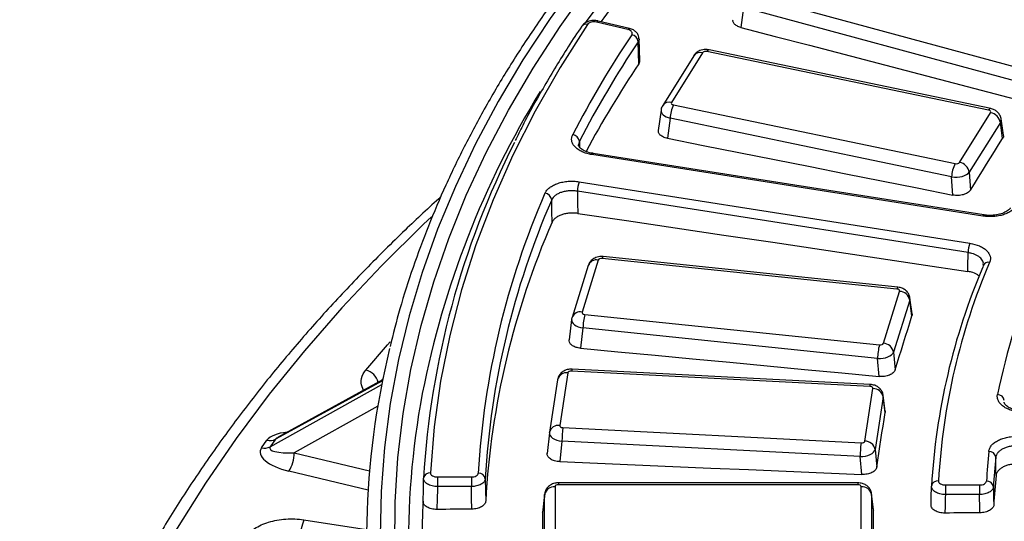
# Model space of a CAD drawing. Units: millimetres. Extents: x 20 to 415, y 1 to 291.
# Drawn here: x 218 to 232, y 164 to 171 of the extents above; entities that cross this region are included whole.
import ezdxf

# ---------------------------------------------------------------- set-up
doc = ezdxf.new("R2010")
doc.units = ezdxf.units.MM

msp = doc.modelspace()

# ---------------------------------------------------------------- linework, layer by layer
at = {"color": 7, "linetype": 'Continuous', "lineweight": 25}
for p, q in [((228.454456, 171.789141), (232.365261, 170.729024)), ((228.390943, 171.599251), (228.351252, 171.3125)), ((232.301748, 170.539134), (228.390943, 171.599251)), ((226.744813, 171.296273), (226.29242, 171.40445)), ((226.721557, 171.280669), (226.269163, 171.388846)), ((226.892055, 170.831534), (226.883271, 171.14938)), ((231.926397, 170.117381), (227.862526, 170.964171)), ((231.956995, 170.141745), (227.893124, 170.988536)), ((227.671578, 170.903928), (227.22326, 170.186901)), ((227.798764, 170.946887), (227.350445, 170.22986)), ((227.198911, 170.119435), (227.160166, 169.826443)), ((227.380386, 170.193051), (231.444257, 169.34626)), ((227.329653, 170.000105), (227.291457, 169.711269)), ((231.393524, 169.153314), (227.329653, 170.000105)), ((231.508019, 169.363545), (231.956337, 170.080572)), ((232.141016, 169.757138), (232.107644, 169.9914)), ((232.096891, 169.939478), (231.648572, 169.222451)), ((232.129802, 169.708452), (232.096891, 169.939478)), ((231.843226, 168.588545), (226.202595, 169.476306)), ((231.858773, 168.605675), (226.218142, 169.493436)), ((226.218142, 169.493436), (226.218786, 169.493287)), ((231.409081, 168.892646), (231.393524, 169.153314)), ((231.648572, 169.222451), (231.664026, 168.963505)), ((226.017563, 169.084506), (231.658194, 168.196746)), ((231.631895, 168.060829), (225.991264, 168.94859)), ((230.618165, 167.562517), (226.365898, 168.004017)), ((226.149356, 167.876226), (225.915611, 167.125958)), ((226.292567, 167.95409), (226.058822, 167.203822)), ((230.602675, 167.5358), (226.350407, 167.9773)), ((231.851607, 167.890805), (231.848877, 167.876289)), ((230.409136, 166.752142), (230.642881, 167.50241)), ((230.78995, 167.375334), (230.556206, 166.625066)), ((230.819805, 167.147367), (230.78995, 167.375334)), ((230.822399, 167.176557), (230.79226, 167.406698)), ((226.099028, 167.170432), (230.351296, 166.728932)), ((225.90919, 167.095846), (225.874199, 166.800574)), ((225.911753, 167.107286), (225.915611, 167.125958)), ((226.072577, 166.973724), (226.037929, 166.681339)), ((230.324845, 166.532224), (226.072577, 166.973724)), ((230.556206, 166.625066), (230.576958, 166.367885)), ((230.345736, 166.273332), (230.324845, 166.532224)), ((225.854657, 166.325966), (225.737321, 165.566676)), ((230.2121, 166.130425), (225.908696, 166.352052)), ((230.219815, 166.157745), (225.916411, 166.379372)), ((223.181098, 166.22262), (221.674193, 165.396946)), ((225.706417, 166.226393), (225.58908, 165.467103)), ((230.13995, 165.339939), (230.257287, 166.099229)), ((230.434302, 165.771798), (230.406234, 165.999703)), ((230.406125, 165.979758), (230.288788, 165.220468)), ((230.434017, 165.753275), (230.406125, 165.979758)), ((230.433334, 165.771709), (230.434017, 165.753275)), ((225.588123, 165.459869), (225.555521, 165.163658)), ((225.588482, 165.462535), (225.58908, 165.467103)), ((225.782507, 165.53548), (230.085911, 165.313853)), ((221.434125, 165.245573), (221.511945, 165.35403)), ((221.635303, 165.366256), (221.557483, 165.257799)), ((225.769229, 165.337751), (225.736858, 165.043644)), ((230.072634, 165.116125), (225.769229, 165.337751)), ((230.288788, 165.220468), (230.312111, 164.964419)), ((230.096112, 164.858373), (230.072634, 165.116125)), ((223.97212, 164.822267), (224.461866, 164.822267)), ((223.97212, 164.822267), (223.97212, 164.684318)), ((224.461866, 164.822267), (224.461866, 164.684318)), ((230.03939, 164.738093), (225.718895, 164.738093)), ((230.03939, 164.710574), (225.718895, 164.710574)), ((224.461866, 164.684318), (223.97212, 164.684318)), ((225.519656, 164.570013), (225.489629, 164.307098)), ((225.520163, 164.578263), (225.490081, 164.314869)), ((225.519656, 163.807708), (225.519656, 164.570013)), ((225.669086, 164.681819), (225.669086, 163.919514)), ((230.0892, 163.919514), (230.0892, 164.681819)), ((230.263897, 164.352588), (230.238122, 164.578263)), ((230.238629, 164.570013), (230.238629, 163.807708)), ((230.264338, 164.344907), (230.238629, 164.570013)), ((231.303429, 164.706792), (231.796678, 164.706792)), ((231.303429, 164.706792), (231.303429, 164.568843)), ((231.796678, 164.568843), (231.303429, 164.568843)), ((231.796678, 164.706792), (231.796678, 164.568843)), ((225.489629, 164.307098), (225.491816, 164.314554)), ((230.26289, 164.352444), (230.264338, 164.344907))]:
    msp.add_line(p, q, dxfattribs=at)
at = {"color": 8, "linetype": 'Continuous', "lineweight": 25}
for p, q in [((226.020283, 169.668189), (226.009473, 169.617018)), ((226.020283, 169.668189), (226.022522, 169.585325)), ((221.557483, 165.257799), (223.168209, 166.15791)), ((223.178972, 166.212075), (221.635303, 165.366256)), ((223.184406, 166.238937), (223.161506, 166.211885)), ((223.111057, 165.844916), (221.905893, 165.171442)), ((221.905893, 165.171442), (222.991388, 164.911878)), ((222.970183, 164.631539), (221.829368, 164.904331)), ((225.718895, 164.738093), (225.718895, 164.710574)), ((230.03939, 164.738093), (230.03939, 164.710574)), ((222.044355, 164.204103), (222.94777, 164.064359))]:
    msp.add_line(p, q, dxfattribs=at)
at = {"color": 7, "linetype": 'Continuous', "lineweight": 25, "flags": 128}
for points in [[(229.866096, 175.884811), (229.226917, 175.365533), (228.616745, 174.834754), (228.0362, 174.293013), (227.485872, 173.740861), (226.96632, 173.178861), (226.478074, 172.607583), (226.021629, 172.027608), (225.59745, 171.439526), (225.205969, 170.843936), (224.847582, 170.241442), (224.522655, 169.632658), (224.231519, 169.018202), (223.974469, 168.3987), (223.751766, 167.774781), (223.563637, 167.147081), (223.410274, 166.516236), (223.291832, 165.88289), (223.208432, 165.247685), (223.160159, 164.611268), (223.147062, 163.974286)], [(223.356138, 163.819078), (223.36079, 164.458994), (223.401159, 165.098491), (223.477202, 165.736905), (223.58884, 166.373573), (223.735958, 167.007834), (223.918401, 167.639028), (224.135982, 168.266502), (224.388475, 168.889602), (224.675615, 169.507681), (224.997107, 170.120098), (225.352615, 170.726217), (225.741771, 171.325408), (226.16417, 171.917049), (226.619373, 172.500525), (227.106909, 173.075231), (227.626269, 173.640569), (228.176917, 174.195953), (228.758278, 174.740805), (229.369749, 175.274559), (230.010696, 175.796663)], [(226.137643, 171.356334), (225.741312, 170.733333), (225.38181, 170.10293), (225.05955, 169.465852), (224.774904, 168.82283), (224.528199, 168.174606), (224.319719, 167.521924), (224.149704, 166.865535), (224.018349, 166.206196), (223.925805, 165.544664), (223.87218, 164.881701)], [(228.351252, 171.3125), (228.846627, 171.183465), (229.342, 171.054341), (229.837369, 170.925128), (230.332736, 170.795825), (230.8281, 170.666432), (231.323461, 170.53695), (231.818819, 170.407378), (232.314174, 170.277717)], [(226.878594, 170.788192), (226.874351, 170.941897), (226.869835, 171.105523)], [(227.291457, 169.711269), (227.806167, 169.609255), (228.320875, 169.507152), (228.835581, 169.404958), (229.350285, 169.302675), (229.864987, 169.200302), (230.379687, 169.09784), (230.894385, 168.995288), (231.409081, 168.892646)], [(231.664026, 168.963505), (231.722245, 169.056653), (231.780465, 169.149793), (231.838686, 169.242924), (231.896907, 169.336046), (231.955129, 169.429161), (232.013353, 169.522266), (232.071577, 169.615363), (232.129802, 169.708452)], [(225.991264, 168.94859), (225.991849, 168.910177), (225.993814, 168.781348), (225.996166, 168.627133)], [(225.626173, 168.498854), (225.623784, 168.655974), (225.621242, 168.823234)], [(225.996166, 168.627133), (226.69977, 168.523161), (227.403375, 168.419037), (228.106982, 168.31476), (228.810589, 168.210332), (229.514198, 168.10575), (230.217807, 168.001017), (230.921418, 167.896131), (231.625029, 167.791093)], [(231.625029, 167.791093), (231.627665, 167.894655), (231.630915, 168.022347), (231.631895, 168.060829)], [(231.849311, 167.876266), (231.84663, 167.86832), (231.844477, 167.852896)], [(230.576958, 166.367885), (230.607311, 166.465349), (230.637664, 166.562805), (230.668019, 166.660253), (230.698374, 166.757693), (230.728731, 166.855124), (230.759088, 166.952546), (230.789446, 167.049961), (230.819805, 167.147367)], [(226.037929, 166.681339), (226.576406, 166.630652), (227.114884, 166.579876), (227.65336, 166.52901), (228.191837, 166.478054), (228.730312, 166.427008), (229.268787, 166.375873), (229.807262, 166.324647), (230.345736, 166.273332)], [(230.312111, 164.964419), (230.327346, 165.063055), (230.342582, 165.161683), (230.357819, 165.260302), (230.373057, 165.358913), (230.388296, 165.457516), (230.403535, 165.556111), (230.418776, 165.654697), (230.434017, 165.753275)], [(225.736858, 165.043644), (226.281764, 165.020799), (226.82667, 164.997865), (227.371576, 164.974841), (227.916483, 164.951727), (228.46139, 164.928523), (229.006297, 164.905229), (229.551204, 164.881846), (230.096112, 164.858373)], [(232.035304, 164.846077), (232.033428, 164.941093), (232.030131, 165.108059)], [(223.765015, 164.471072), (223.768611, 164.636408), (223.772239, 164.803186)], [(224.661745, 164.796279), (224.665163, 164.629525), (224.668374, 164.472881)], [(223.97212, 164.684318), (223.971124, 164.638511), (223.968493, 164.517552), (223.964941, 164.354219)], [(224.468532, 164.359049), (224.465284, 164.517552), (224.462857, 164.635982), (224.461866, 164.684318)], [(231.097707, 164.419315), (231.099921, 164.521007), (231.103551, 164.687788)], [(231.303429, 164.568843), (231.302431, 164.523038), (231.299799, 164.402077), (231.29762, 164.301955)], [(231.802065, 164.305735), (231.800093, 164.402077), (231.79761, 164.52333), (231.796678, 164.568843)], [(231.996552, 164.680711), (231.999967, 164.51396), (232.001911, 164.419066)], [(224.468532, 164.359049), (224.405583, 164.35845), (224.342634, 164.357849), (224.279685, 164.357247), (224.216736, 164.356643), (224.153787, 164.356039), (224.090838, 164.355434), (224.027889, 164.354827), (223.964941, 164.354219)], [(225.489629, 164.307098), (225.489632, 164.207506), (225.489634, 164.107905), (225.489636, 164.008296), (225.489636, 163.908678), (225.489636, 163.809052), (225.489634, 163.709418), (225.489632, 163.609775), (225.489629, 163.510124)], [(230.264338, 163.552919), (230.264335, 163.651946), (230.264333, 163.750966), (230.264332, 163.849977), (230.264331, 163.948979), (230.264332, 164.047974), (230.264333, 164.14696), (230.264335, 164.245938), (230.264338, 164.344907)], [(231.802065, 164.305735), (231.73901, 164.305266), (231.675954, 164.304797), (231.612898, 164.304326), (231.549842, 164.303854), (231.486787, 164.303381), (231.423731, 164.302907), (231.360675, 164.302431), (231.29762, 164.301955)]]:
    msp.add_lwpolyline(points, dxfattribs=at)
at = {"color": 8, "linetype": 'Continuous', "lineweight": 25, "flags": 128}
for points in [[(226.637857, 172.088367), (226.3478, 171.710888), (226.114653, 171.390996)], [(226.269163, 171.388846), (226.276547, 171.397602), (226.283654, 171.402961), (226.290215, 171.40472), (226.29242, 171.40445)], [(226.721557, 171.280669), (226.728941, 171.289426), (226.736047, 171.294784), (226.742609, 171.296544), (226.744449, 171.296353)], [(227.893124, 170.988536), (227.889418, 170.988712), (227.880983, 170.985364), (227.871916, 170.977089), (227.862526, 170.964171)], [(231.956995, 170.141745), (231.953289, 170.141922), (231.944854, 170.138573), (231.935787, 170.130298), (231.926397, 170.117381)], [(226.202595, 169.476306), (226.20767, 169.485518), (226.212554, 169.491315), (226.217065, 169.493479), (226.218142, 169.493436)], [(223.885688, 168.58024), (223.771526, 168.471796), (223.166193, 167.872885), (222.592526, 167.263675), (222.051051, 166.644724), (221.542264, 166.016599), (221.06663, 165.379875), (220.624585, 164.735135), (220.216533, 164.082969), (219.842849, 163.423974), (219.503874, 162.758754), (219.19992, 162.087918), (218.931263, 161.41208), (218.69815, 160.731858), (218.500795, 160.047877), (218.339379, 159.360762), (218.214048, 158.671142), (218.124918, 157.979648), (218.072071, 157.286915)], [(231.843226, 168.588545), (231.848301, 168.597757), (231.853186, 168.603555), (231.857696, 168.605719), (231.858773, 168.605675)], [(226.365898, 168.004017), (226.364428, 168.003835), (226.36003, 167.999862), (226.355303, 167.990914), (226.350407, 167.9773)], [(230.618165, 167.562517), (230.616696, 167.562335), (230.612298, 167.558361), (230.60757, 167.549414), (230.602675, 167.5358)], [(222.939608, 166.366877), (223.249917, 166.728069), (223.290082, 166.773649)]]:
    msp.add_lwpolyline(points, dxfattribs=at)
at = {"color": 7, "linetype": 'Continuous', "lineweight": 25}
for centre, radius, start, end in [((240.12052, 161.513022), 16.963865, 142.5473287, 144.3714162), ((226.114969, 171.283057), 0.076704, 72.8058612, 141.9883742), ((238.992595, 163.013465), 14.709112, 146.1509203, 152.6777327), ((239.049079, 162.937112), 14.664819, 146.1509203, 152.6777327), ((226.75442, 171.092535), 0.116143, 6.4205385, 79.0084932), ((239.114586, 162.579193), 14.734557, 146.1427531, 151.8916175), ((227.771205, 169.987147), 0.441742, 152.2175147, 178.3191673), ((231.924786, 169.908586), 0.174856, 10.1759834, 79.60439), ((225.910232, 169.654942), 0.110846, 6.8638353, 82.6319305), ((236.031864, 164.085478), 12.280615, 153.0475505, 176.6495909), ((241.998588, 163.930665), 10.159404, 146.179476, 168.1813836), ((231.835076, 169.140357), 0.441742, 152.2175147, 178.3191673), ((231.476467, 169.191559), 0.174856, 10.1759834, 79.60439), ((226.36684, 168.94642), 0.375582, 158.4287535, 179.6690609), ((236.298084, 164.216073), 11.754943, 156.4254687, 176.7707292), ((225.514178, 168.809946), 0.107885, 7.0747119, 84.6695584), ((236.362682, 164.136099), 11.719546, 156.4254687, 176.7707292), ((236.365265, 163.817051), 11.715263, 156.4447762, 176.790858), ((232.007471, 168.05866), 0.375582, 158.4287535, 179.6690609), ((240.50687, 164.155825), 9.418354, 156.8874233, 176.7621195), ((240.571542, 164.236296), 9.383031, 156.8874233, 176.7621195), ((230.634605, 167.34419), 0.158436, 11.3364978, 87.0059347), ((226.896169, 166.96311), 0.82366, 165.4213619, 179.2616018), ((231.148437, 166.521609), 0.82366, 165.4213619, 179.2616018), ((230.400861, 166.593922), 0.158436, 11.3364978, 87.0059347), ((234.668979, 163.896681), 11.7215, 166.2701978, 191.0150715), ((235.059377, 163.89349), 11.505297, 169.3061805, 193.7060278), ((230.259305, 165.949296), 0.149947, 11.7213101, 90.7711088), ((232.054936, 165.911667), 0.099788, 7.4537749, 90.2191674), ((227.39634, 165.327797), 1.627141, 172.6669463, 179.6494756), ((221.557745, 165.520357), 0.172518, 254.6044183, 296.715835), ((231.699744, 165.10617), 1.627141, 172.6669463, 179.6494756), ((230.141968, 165.190006), 0.149947, 11.7213101, 90.7711088), ((221.479925, 165.4119), 0.172518, 254.6044183, 296.715835), ((221.37778, 165.178225), 0.528157, 328.7626886, 359.2641575), ((240.558491, 164.297945), 8.674337, 174.0858571, 176.9285572), ((231.934603, 165.095474), 0.096353, 7.5049445, 92.5450961), ((240.624946, 164.217727), 8.640806, 174.0858571, 176.9285572), ((223.862262, 164.791462), 0.090783, 83.7278271, 172.5796403), ((224.568042, 164.783941), 0.094512, 7.5010335, 93.7831256), ((231.193532, 164.676072), 0.090741, 83.6999879, 172.5811266), ((231.902799, 164.668365), 0.094563, 7.5014476, 93.7492228), ((240.628118, 163.959287), 8.638451, 174.1078531, 176.9490094), ((225.658041, 164.540821), 0.14143, 85.5210251, 168.0882482), ((230.100245, 164.540821), 0.14143, 11.9117518, 94.4789749), ((235.086861, 163.892396), 11.336625, 177.0740763, 182.9259237), ((222.754662, 163.928048), 0.762065, 158.7618148, 179.2539205)]:
    msp.add_arc(centre, radius, start, end, dxfattribs=at)
at = {"color": 8, "linetype": 'Continuous', "lineweight": 25}
for centre, radius, start, end in [((227.766107, 170.833816), 0.117692, 73.8903672, 143.4358661), ((236.63055, 163.512736), 13.120096, 148.4054151, 168.9454886), ((227.317788, 170.116796), 0.117686, 73.889428, 143.4520051), ((226.267797, 167.829015), 0.127503, 78.7981509, 158.2679194), ((231.922374, 167.840443), 0.081372, 76.306566, 153.8809162), ((226.034053, 167.078748), 0.127503, 78.7981509, 158.2679194), ((222.872236, 166.124502), 0.251564, 14.3651256, 74.4657416), ((225.836037, 166.193553), 0.133716, 81.9956052, 165.7828041), ((225.950366, 166.355034), 0.041777, 144.3683696, 184.093983), ((230.25377, 166.133407), 0.041777, 144.3683696, 184.093983), ((225.718701, 165.434263), 0.133716, 81.9956052, 165.7828041)]:
    msp.add_arc(centre, radius, start, end, dxfattribs=at)
at = {"color": 7, "linetype": 'Continuous', "lineweight": 25}
for centre, major_axis, ratio, start_param, end_param in [((227.845844, 170.936842), (0.050069, -0.000256), 0.580075306, 1.234094567, 2.797294697), ((227.397785, 170.22023), (0.050312, 0.000252), 0.574474264, 2.793202207, 4.356402337), ((231.908998, 170.090202), (0.050312, 0.000252), 0.574474264, 5.93479486, 7.49799499), ((231.460938, 169.373589), (0.050069, -0.000256), 0.580075306, 4.375687221, 5.938887351), ((231.460938, 169.251108), (0.199812, 0.00903), 0.506965618, 4.345435982, 5.908636113), ((226.341898, 167.948744), (0.050124, -0.000311), 0.578788225, 1.403795543, 2.966995673), ((230.593415, 167.507322), (0.050257, 0.000308), 0.57573272, 6.101946898, 7.665147028), ((226.108288, 167.19891), (0.050257, 0.000308), 0.57573272, 2.960354244, 4.523554375), ((226.108288, 167.076429), (0.199268, -0.017789), 0.531871572, 3.016655806, 3.126208533), ((230.359805, 166.757488), (0.050124, -0.000311), 0.578788225, 4.545388196, 6.108588327), ((230.359805, 166.635007), (0.199657, 0.012183), 0.513221178, 4.505160046, 6.068360176), ((225.904616, 166.323172), (0.050157, -0.000326), 0.578032094, 1.493111333, 3.056311463), ((230.20726, 166.101584), (0.050224, 0.000324), 0.576479853, 6.190551005, 7.753751136), ((230.20726, 165.979103), (0.199236, 0.018155), 0.622967279, 6.143162779, 6.302916324), ((225.787347, 165.56432), (0.050224, 0.000324), 0.576479853, 3.048958352, 4.612158482), ((225.787347, 165.441839), (0.199366, -0.016548), 0.526600215, 3.101957237, 4.665157368), ((230.089992, 165.342733), (0.050157, -0.000326), 0.578032094, 4.634703986, 6.197904117), ((221.989657, 165.115982), (0.575254, -0.082168), 0.409757611, 2.931165881, 4.48896836), ((221.989657, 165.27929), (0.439074, 0.042559), 0.230283562, 2.940366505, 4.498168983), ((230.089992, 165.220252), (0.199564, 0.013735), 0.517238727, 4.589768966, 6.152969097), ((225.719277, 164.681599), (0.050191, -0.00033), 0.577254409, 1.582188949, 3.145389079), ((230.039009, 164.681599), (0.050191, 0.00033), 0.577254409, 6.279388881, 7.842589012)]:
    msp.add_ellipse(centre, major_axis=major_axis, ratio=ratio, start_param=start_param, end_param=end_param, dxfattribs=at)
at = {"color": 8, "linetype": 'Continuous', "lineweight": 25}
for centre, major_axis, ratio, start_param, end_param in [((227.397785, 170.097748), (0.199093, -0.019789), 0.542747374, 3.126856093, 4.41754653), ((231.908998, 169.96772), (0.198974, 0.021036), 0.606571983, 5.878004035, 6.305331146), ((230.593415, 167.384841), (0.199135, 0.019314), 0.6176032, 6.050973702, 6.310306557), ((226.108288, 167.076429), (0.199268, -0.017789), 0.531871572, 3.126208533, 4.579855937), ((222.063499, 165.218894), (0.57123, -0.088476), 0.41409493, 2.107741504, 2.934907473), ((222.063499, 165.382202), (0.434625, 0.035886), 0.23192637, 2.661343119, 2.949165425)]:
    msp.add_ellipse(centre, major_axis=major_axis, ratio=ratio, start_param=start_param, end_param=end_param, dxfattribs=at)
at = {"color": 7, "linetype": 'Continuous', "lineweight": 25}
for points, knots in [([(229.742544, 175.878777), (229.633804, 175.792488), (229.31862, 175.542379), (228.816589, 175.120157), (228.245522, 174.60908), (227.701615, 174.087986), (227.184954, 173.557552), (226.696139, 173.018213), (226.235599, 172.47048), (225.803776, 171.914859), (225.401073, 171.351868), (225.027866, 170.782038), (224.684507, 170.205905), (224.371294, 169.624016), (224.088582, 169.036919), (223.836363, 168.445191), (223.615825, 167.849308), (223.429903, 167.269963), (223.333274, 166.88791), (223.287494, 166.706904)], [0, 0, 0, 0, 0.032117125, 0.093091448, 0.154064808, 0.21503218, 0.275991624, 0.336940974, 0.397877848, 0.458799693, 0.519703834, 0.580587553, 0.641448198, 0.702283313, 0.763090787, 0.823869024, 0.884617116, 0.945335008, 1, 1, 1, 1]), ([(226.29205, 171.403597), (226.287483, 171.404939), (226.259336, 171.413209), (226.200149, 171.413154), (226.129129, 171.394596), (226.078608, 171.364352), (226.061887, 171.337407), (226.056595, 171.328878)], [0, 0, 0, 0, 0.054038496, 0.333062773, 0.627270502, 0.882020874, 1, 1, 1, 1]), ([(226.269163, 171.388846), (226.256779, 171.391807), (226.243594, 171.393285), (226.217013, 171.393194), (226.203736, 171.391592), (226.179411, 171.385585), (226.168197, 171.381123), (226.149828, 171.370152), (226.142477, 171.363551), (226.137643, 171.356334)], [0, 0, 0, 0, 0.25, 0.25, 0.5, 0.5, 0.75, 0.75, 1, 1, 1, 1]), ([(228.351252, 171.3125), (228.331776, 171.318949), (228.29282, 171.33185), (228.254079, 171.363903), (228.234698, 171.396023), (228.23837, 171.416353), (228.239728, 171.423867)], [0, 0, 0, 0, 0.279422424, 0.558908653, 0.836951647, 1, 1, 1, 1]), ([(226.054555, 171.330325), (225.989479, 171.231802), (225.800966, 170.946398), (225.513249, 170.468868), (225.259261, 170.016369), (225.130573, 169.751042), (225.095358, 169.678438)], [0, 0, 0, 0, 0.181559629, 0.525944651, 0.870280122, 1, 1, 1, 1]), ([(226.776565, 171.206547), (226.781248, 171.213548), (226.783497, 171.220936), (226.783032, 171.235836), (226.780271, 171.243237), (226.765105, 171.263692), (226.745578, 171.274925), (226.721557, 171.280669)], [0, 0, 0, 0, 0.25, 0.25, 0.5, 0.5, 1, 1, 1, 1]), ([(226.881139, 171.149443), (226.880227, 171.163695), (226.878249, 171.194618), (226.852215, 171.236305), (226.812202, 171.270585), (226.774383, 171.290709), (226.748882, 171.294247), (226.744093, 171.294911)], [0, 0, 0, 0, 0.196427061, 0.426184492, 0.661031704, 0.936336466, 1, 1, 1, 1]), ([(227.893124, 170.988536), (227.875737, 170.990946), (227.831397, 170.997094), (227.765069, 170.98299), (227.706488, 170.949766), (227.682528, 170.918305), (227.671578, 170.903928)], [0, 0, 0, 0, 0.207413933, 0.528939077, 0.784722015, 1, 1, 1, 1]), ([(226.889215, 170.831487), (226.889978, 170.824294), (226.891546, 170.809505), (226.882989, 170.795425), (226.878594, 170.788192)], [0, 0, 0, 0, 0.486315992, 1, 1, 1, 1]), ([(227.22326, 170.186901), (227.212689, 170.168584), (227.200093, 170.146758), (227.200458, 170.122314), (227.200516, 170.118385)], [0, 0, 0, 0, 0.839245563, 1, 1, 1, 1]), ([(232.106866, 169.991239), (232.106907, 169.992813), (232.107455, 170.014211), (232.089096, 170.051811), (232.05518, 170.095541), (232.009707, 170.126822), (231.974648, 170.136748), (231.956995, 170.141745)], [0, 0, 0, 0, 0.020818587, 0.282930366, 0.520757955, 0.758695034, 1, 1, 1, 1]), ([(226.202595, 169.476306), (226.176744, 169.480374), (226.15191, 169.485877), (226.104247, 169.499715), (226.081627, 169.508024), (226.040066, 169.526855), (226.020826, 169.537494), (225.986145, 169.560967), (225.971085, 169.573519), (225.945386, 169.600203), (225.93468, 169.614505), (225.918608, 169.643689), (225.913135, 169.658607), (225.907337, 169.689098), (225.907094, 169.704646), (225.911854, 169.735033), (225.916809, 169.750046), (225.924447, 169.764872)], [0, 0, 0, 0, 0.125, 0.125, 0.25, 0.25, 0.375, 0.375, 0.5, 0.5, 0.625, 0.625, 0.75, 0.75, 0.875, 0.875, 1, 1, 1, 1]), ([(227.291457, 169.711269), (227.27102, 169.716653), (227.230142, 169.727421), (227.186031, 169.757235), (227.160159, 169.791456), (227.161112, 169.815357), (227.16155, 169.826348)], [0, 0, 0, 0, 0.260248496, 0.520556418, 0.779520139, 1, 1, 1, 1]), ([(232.138393, 169.756828), (232.139889, 169.748909), (232.142988, 169.732494), (232.134299, 169.716651), (232.129802, 169.708452)], [0, 0, 0, 0, 0.482460242, 1, 1, 1, 1]), ([(226.218953, 169.495151), (226.208527, 169.496279), (226.166382, 169.500839), (226.103841, 169.523806), (226.043249, 169.558347), (226.013398, 169.593926), (226.006678, 169.608437), (226.008523, 169.61595), (226.00882, 169.617157)], [0, 0, 0, 0, 0.074339382, 0.300521151, 0.5211324, 0.736829716, 0.957727708, 1, 1, 1, 1]), ([(225.524201, 168.917365), (225.530654, 168.932377), (225.539616, 168.946836), (225.562488, 168.974661), (225.576359, 168.987907), (225.608017, 169.012324), (225.626001, 169.023672), (225.665857, 169.044226), (225.687249, 169.053205), (225.73287, 169.068648), (225.757393, 169.075155), (225.807565, 169.085099), (225.833274, 169.0886), (225.885946, 169.092645), (225.912865, 169.093141), (225.965598, 169.09109), (225.991712, 169.088575), (226.017563, 169.084506)], [0, 0, 0, 0, 0.125, 0.125, 0.25, 0.25, 0.375, 0.375, 0.5, 0.5, 0.625, 0.625, 0.75, 0.75, 0.875, 0.875, 1, 1, 1, 1]), ([(224.022613, 168.869349), (223.848462, 168.709026), (223.474047, 168.364338), (222.93224, 167.823352), (222.390783, 167.249534), (221.878063, 166.666717), (221.393623, 166.075704), (220.938099, 165.476889), (220.511802, 164.870789), (220.115101, 164.257898), (219.748312, 163.638727), (219.411731, 163.013792), (219.105628, 162.383617), (218.83022, 161.748727), (218.58579, 161.109647), (218.372228, 160.466923), (218.190755, 159.821016), (218.044812, 159.203665), (217.974773, 158.800725), (217.942466, 158.614863)], [0, 0, 0, 0, 0.052130022, 0.112077297, 0.172013632, 0.231936485, 0.29184311, 0.351730606, 0.411595977, 0.47143622, 0.531248434, 0.591029948, 0.650778473, 0.710492261, 0.770170274, 0.829812334, 0.889419255, 0.948992938, 1, 1, 1, 1]), ([(225.991264, 168.94859), (225.971876, 168.95174), (225.95229, 168.953715), (225.912739, 168.955407), (225.892549, 168.955101), (225.853043, 168.952175), (225.83376, 168.949589), (225.796129, 168.942186), (225.777736, 168.937319), (225.743518, 168.925736), (225.727474, 168.918988), (225.697582, 168.903518), (225.684094, 168.894966), (225.660352, 168.876547), (225.649951, 168.866546), (225.6328, 168.845523), (225.626081, 168.834591), (225.621242, 168.823234)], [0, 0, 0, 0, 0.125, 0.125, 0.25, 0.25, 0.375, 0.375, 0.5, 0.5, 0.625, 0.625, 0.75, 0.75, 0.875, 0.875, 1, 1, 1, 1]), ([(231.664026, 168.963505), (231.659559, 168.956358), (231.653963, 168.94957), (231.640592, 168.936685), (231.632718, 168.930529), (231.615162, 168.919288), (231.605542, 168.914214), (231.584633, 168.905153), (231.57325, 168.901155), (231.537987, 168.89134), (231.512057, 168.887448), (231.460227, 168.885655), (231.43384, 168.887706), (231.409081, 168.892646)], [0, 0, 0, 0, 0.125, 0.125, 0.25, 0.25, 0.375, 0.375, 0.5, 0.5, 0.75, 0.75, 1, 1, 1, 1]), ([(232.331196, 168.74438), (232.316161, 168.715718), (232.291446, 168.688963), (232.243165, 168.654535), (232.224932, 168.643819), (232.185441, 168.624729), (232.164341, 168.616385), (232.119467, 168.602066), (232.095472, 168.596073), (232.046672, 168.586997), (232.02169, 168.583832), (231.970546, 168.580288), (231.944536, 168.579953), (231.893521, 168.582125), (231.86825, 168.584607), (231.843226, 168.588545)], [0, 0, 0, 0, 0.25, 0.25, 0.375, 0.375, 0.5, 0.5, 0.625, 0.625, 0.75, 0.75, 0.875, 0.875, 1, 1, 1, 1]), ([(232.240664, 168.70801), (232.239765, 168.705568), (232.2363, 168.696164), (232.207901, 168.667436), (232.148928, 168.63384), (232.065637, 168.607774), (231.970279, 168.597084), (231.897804, 168.598125), (231.863391, 168.605466), (231.859249, 168.606349)], [0, 0, 0, 0, 0.059951625, 0.230919023, 0.411949264, 0.595861368, 0.784019527, 0.974007904, 1, 1, 1, 1]), ([(225.996166, 168.627133), (225.976775, 168.629996), (225.957188, 168.631696), (225.917635, 168.632867), (225.897443, 168.63231), (225.857939, 168.628925), (225.838657, 168.626132), (225.801029, 168.618356), (225.782639, 168.613326), (225.748426, 168.601472), (225.732384, 168.594616), (225.702497, 168.578984), (225.689013, 168.570382), (225.665275, 168.55192), (225.654875, 168.541927), (225.637727, 168.52098), (225.63101, 168.510116), (225.626173, 168.498854)], [0, 0, 0, 0, 0.125, 0.125, 0.25, 0.25, 0.375, 0.375, 0.5, 0.5, 0.625, 0.625, 0.75, 0.75, 0.875, 0.875, 1, 1, 1, 1]), ([(231.658194, 168.196746), (231.708242, 168.188869), (231.75526, 168.175353), (231.81622, 168.148452), (231.835284, 168.138229), (231.869441, 168.115973), (231.884478, 168.104029), (231.910523, 168.078533), (231.921569, 168.064854), (231.938645, 168.036946), (231.944821, 168.022618), (231.952386, 167.993203), (231.95369, 167.978203), (231.951352, 167.948704), (231.947759, 167.934052), (231.941637, 167.919502)], [0, 0, 0, 0, 0.25, 0.25, 0.375, 0.375, 0.5, 0.5, 0.625, 0.625, 0.75, 0.75, 0.875, 0.875, 1, 1, 1, 1]), ([(226.365898, 168.004017), (226.348485, 168.00468), (226.306168, 168.00629), (226.244077, 167.987707), (226.189539, 167.949204), (226.160774, 167.908534), (226.151647, 167.882707), (226.149356, 167.876226)], [0, 0, 0, 0, 0.190160235, 0.462157494, 0.696683597, 0.923880587, 1, 1, 1, 1]), ([(231.795333, 167.717669), (231.784642, 167.727579), (231.756255, 167.75389), (231.693298, 167.778195), (231.643301, 167.787641), (231.625029, 167.791093)], [0, 0, 0, 0, 0.27713941, 0.735823019, 1, 1, 1, 1]), ([(230.790471, 167.408153), (230.787129, 167.42519), (230.78024, 167.460308), (230.74772, 167.504299), (230.703907, 167.538371), (230.658799, 167.556584), (230.628828, 167.56096), (230.618165, 167.562517)], [0, 0, 0, 0, 0.20634682, 0.425351756, 0.639457919, 0.871735481, 1, 1, 1, 1]), ([(230.821455, 167.17635), (230.821938, 167.175158), (230.825758, 167.16571), (230.822581, 167.155921), (230.819805, 167.147367)], [0, 0, 0, 0, 0.126248949, 1, 1, 1, 1]), ([(226.037929, 166.681339), (226.016202, 166.684667), (225.972744, 166.691324), (225.919792, 166.716414), (225.884887, 166.749334), (225.871835, 166.779144), (225.874691, 166.796171), (225.875405, 166.800432)], [0, 0, 0, 0, 0.231562668, 0.463178211, 0.693597718, 0.923337835, 1, 1, 1, 1]), ([(225.916411, 166.379372), (225.898925, 166.379134), (225.856908, 166.378561), (225.796691, 166.356983), (225.745214, 166.316028), (225.716036, 166.26983), (225.709027, 166.238179), (225.706417, 166.226393)], [0, 0, 0, 0, 0.182240057, 0.437904185, 0.658290328, 0.872763037, 1, 1, 1, 1]), ([(230.576958, 166.367885), (230.574629, 166.360407), (230.571079, 166.353173), (230.561628, 166.339176), (230.555643, 166.332344), (230.541576, 166.319561), (230.533551, 166.313628), (230.515535, 166.30267), (230.505455, 166.297626), (230.473477, 166.284534), (230.448994, 166.278185), (230.398308, 166.271395), (230.371638, 166.270861), (230.345736, 166.273332)], [0, 0, 0, 0, 0.125, 0.125, 0.25, 0.25, 0.375, 0.375, 0.5, 0.5, 0.75, 0.75, 1, 1, 1, 1]), ([(230.403652, 165.998644), (230.403651, 166.005303), (230.403644, 166.031505), (230.382093, 166.072213), (230.34552, 166.113888), (230.296349, 166.143191), (230.252474, 166.155286), (230.225793, 166.157295), (230.219815, 166.157745)], [0, 0, 0, 0, 0.074720364, 0.294001254, 0.495540261, 0.700989507, 0.932998736, 1, 1, 1, 1]), ([(232.417003, 165.755), (232.390232, 165.756353), (232.364029, 165.759229), (232.312742, 165.767988), (232.287835, 165.773875), (232.241022, 165.788209), (232.218788, 165.796736), (232.177343, 165.816379), (232.158636, 165.827239), (232.125123, 165.850968), (232.110196, 165.864001), (232.085444, 165.891193), (232.07551, 165.90537), (232.060541, 165.934892), (232.055593, 165.950225), (232.051111, 165.980716), (232.051475, 165.996043), (232.054554, 166.011454)], [0, 0, 0, 0, 0.125, 0.125, 0.25, 0.25, 0.375, 0.375, 0.5, 0.5, 0.625, 0.625, 0.75, 0.75, 0.875, 0.875, 1, 1, 1, 1]), ([(232.422237, 165.774977), (232.41172, 165.775016), (232.368485, 165.775173), (232.297372, 165.791683), (232.222021, 165.821469), (232.172934, 165.858119), (232.153256, 165.887726), (232.152981, 165.897563), (232.152853, 165.902106)], [0, 0, 0, 0, 0.064369999, 0.264629335, 0.461101084, 0.652132388, 0.839337059, 1, 1, 1, 1]), ([(231.930324, 165.191732), (231.931928, 165.207218), (231.936187, 165.222418), (231.949941, 165.252255), (231.959448, 165.266791), (231.982979, 165.2942), (231.997131, 165.307265), (232.030003, 165.331723), (232.048292, 165.342818), (232.088458, 165.362811), (232.110613, 165.371784), (232.157017, 165.386816), (232.181292, 165.39294), (232.231999, 165.402391), (232.258413, 165.405669), (232.311088, 165.409096), (232.337637, 165.409308), (232.364408, 165.407956)], [0, 0, 0, 0, 0.125, 0.125, 0.25, 0.25, 0.375, 0.375, 0.5, 0.5, 0.625, 0.625, 0.75, 0.75, 0.875, 0.875, 1, 1, 1, 1]), ([(225.736858, 165.043644), (225.723748, 165.044192), (225.710967, 165.045467), (225.686039, 165.04942), (225.673766, 165.052137), (225.650588, 165.058871), (225.639715, 165.062856), (225.619394, 165.072055), (225.609906, 165.077317), (225.584844, 165.094319), (225.572019, 165.107726), (225.556479, 165.136147), (225.553566, 165.151418), (225.555906, 165.16656)], [0, 0, 0, 0, 0.125, 0.125, 0.25, 0.25, 0.375, 0.375, 0.5, 0.5, 0.75, 0.75, 1, 1, 1, 1]), ([(232.355693, 165.270226), (232.335615, 165.27134), (232.315702, 165.271269), (232.276195, 165.268855), (232.256383, 165.266464), (232.21835, 165.259483), (232.200142, 165.25493), (232.165337, 165.243711), (232.14872, 165.236995), (232.118594, 165.221999), (232.104877, 165.213664), (232.080223, 165.195265), (232.06961, 165.185425), (232.051964, 165.164761), (232.044835, 165.153793), (232.034524, 165.13126), (232.031332, 165.119772), (232.030131, 165.108059)], [0, 0, 0, 0, 0.125, 0.125, 0.25, 0.25, 0.375, 0.375, 0.5, 0.5, 0.625, 0.625, 0.75, 0.75, 0.875, 0.875, 1, 1, 1, 1]), ([(232.360826, 165.010531), (232.340746, 165.011398), (232.320832, 165.011094), (232.281324, 165.008237), (232.261512, 165.005635), (232.223482, 164.998272), (232.205276, 164.993548), (232.170475, 164.982025), (232.153861, 164.975178), (232.123741, 164.959971), (232.110026, 164.951554), (232.085378, 164.93304), (232.074769, 164.92317), (232.057127, 164.902497), (232.05, 164.891549), (232.039693, 164.86911), (232.036503, 164.857693), (232.035304, 164.846077)], [0, 0, 0, 0, 0.125, 0.125, 0.25, 0.25, 0.375, 0.375, 0.5, 0.5, 0.625, 0.625, 0.75, 0.75, 0.875, 0.875, 1, 1, 1, 1]), ([(223.87218, 164.881701), (223.87178, 164.873937), (223.874089, 164.866267), (223.883746, 164.851911), (223.891108, 164.845298), (223.909596, 164.834295), (223.920876, 164.829835), (223.945304, 164.823856), (223.958666, 164.822267), (223.97212, 164.822267)], [0, 0, 0, 0, 0.25, 0.25, 0.5, 0.5, 0.75, 0.75, 1, 1, 1, 1]), ([(224.461866, 164.822267), (224.474816, 164.822267), (224.487512, 164.823706), (224.511348, 164.829283), (224.522281, 164.833404), (224.54985, 164.848836), (224.561025, 164.863303), (224.561806, 164.878248)], [0, 0, 0, 0, 0.25, 0.25, 0.5, 0.5, 1, 1, 1, 1]), ([(230.312111, 164.964419), (230.310943, 164.956851), (230.308518, 164.949463), (230.301251, 164.935037), (230.296337, 164.927925), (230.28428, 164.914471), (230.277193, 164.908149), (230.260917, 164.89631), (230.251643, 164.890769), (230.221773, 164.876087), (230.198336, 164.868506), (230.148838, 164.859142), (230.122324, 164.857242), (230.096112, 164.858373)], [0, 0, 0, 0, 0.125, 0.125, 0.25, 0.25, 0.375, 0.375, 0.5, 0.5, 0.75, 0.75, 1, 1, 1, 1]), ([(223.97212, 164.684318), (223.958667, 164.684418), (223.945383, 164.685283), (223.91915, 164.688519), (223.90628, 164.690898), (223.869642, 164.700026), (223.847085, 164.709003), (223.819355, 164.725506), (223.810938, 164.731621), (223.796565, 164.744517), (223.790555, 164.751302), (223.780895, 164.76555), (223.777289, 164.77301), (223.772794, 164.787955), (223.771842, 164.795522), (223.772239, 164.803186)], [0, 0, 0, 0, 0.125, 0.125, 0.25, 0.25, 0.5, 0.5, 0.625, 0.625, 0.75, 0.75, 0.875, 0.875, 1, 1, 1, 1]), ([(224.661745, 164.796279), (224.660961, 164.781515), (224.65509, 164.766905), (224.639603, 164.74682), (224.633237, 164.740317), (224.61853, 164.728192), (224.610252, 164.722591), (224.591874, 164.712303), (224.581671, 164.707591), (224.560221, 164.699481), (224.548904, 164.696031), (224.52507, 164.690356), (224.512618, 164.688166), (224.487552, 164.685208), (224.474815, 164.684409), (224.461866, 164.684318)], [0, 0, 0, 0, 0.25, 0.25, 0.375, 0.375, 0.5, 0.5, 0.625, 0.625, 0.75, 0.75, 0.875, 0.875, 1, 1, 1, 1]), ([(225.718895, 164.738093), (225.701295, 164.73694), (225.659786, 164.734222), (225.601566, 164.709683), (225.553033, 164.666307), (225.524038, 164.613975), (225.520635, 164.576435), (225.519086, 164.559338)], [0, 0, 0, 0, 0.175629112, 0.414212463, 0.622311938, 0.827989969, 1, 1, 1, 1]), ([(230.2392, 164.559338), (230.23665, 164.581407), (230.231946, 164.622112), (230.199285, 164.672235), (230.157015, 164.708093), (230.102892, 164.733009), (230.061516, 164.736321), (230.03939, 164.738093)], [0, 0, 0, 0, 0.221380904, 0.408314085, 0.587961995, 0.779658926, 1, 1, 1, 1]), ([(231.20349, 164.766265), (231.203081, 164.758498), (231.205383, 164.750823), (231.215031, 164.736459), (231.222393, 164.72984), (231.240882, 164.71883), (231.252165, 164.714366), (231.276601, 164.708383), (231.289968, 164.706792), (231.303429, 164.706792)], [0, 0, 0, 0, 0.25, 0.25, 0.5, 0.5, 0.75, 0.75, 1, 1, 1, 1]), ([(231.796678, 164.706792), (231.809621, 164.706792), (231.82231, 164.708229), (231.846136, 164.713801), (231.857065, 164.717917), (231.884631, 164.733335), (231.895814, 164.747789), (231.896615, 164.762726)], [0, 0, 0, 0, 0.25, 0.25, 0.5, 0.5, 1, 1, 1, 1]), ([(231.303429, 164.568843), (231.289969, 164.568943), (231.276681, 164.569809), (231.250438, 164.573048), (231.237562, 164.575429), (231.200911, 164.584564), (231.178348, 164.593549), (231.150615, 164.610063), (231.142199, 164.616182), (231.127829, 164.629087), (231.121822, 164.635877), (231.112171, 164.650134), (231.108571, 164.657598), (231.104089, 164.672551), (231.103145, 164.680121), (231.103551, 164.687788)], [0, 0, 0, 0, 0.125, 0.125, 0.25, 0.25, 0.5, 0.5, 0.625, 0.625, 0.75, 0.75, 0.875, 0.875, 1, 1, 1, 1]), ([(231.996552, 164.680711), (231.995747, 164.665954), (231.989861, 164.651355), (231.974361, 164.631286), (231.967992, 164.624788), (231.953282, 164.612673), (231.945005, 164.607078), (231.926628, 164.596799), (231.916429, 164.592092), (231.894985, 164.58399), (231.883673, 164.580543), (231.859849, 164.574874), (231.847404, 164.572687), (231.82235, 164.569732), (231.80962, 164.568933), (231.796678, 164.568843)], [0, 0, 0, 0, 0.25, 0.25, 0.375, 0.375, 0.5, 0.5, 0.625, 0.625, 0.75, 0.75, 0.875, 0.875, 1, 1, 1, 1]), ([(223.964941, 164.354219), (223.951488, 164.354089), (223.938263, 164.354736), (223.912253, 164.357521), (223.899327, 164.359697), (223.874756, 164.365453), (223.863115, 164.369007), (223.841114, 164.377464), (223.830748, 164.382399), (223.802988, 164.398611), (223.788203, 164.411741), (223.773754, 164.432998), (223.77013, 164.440454), (223.76557, 164.455633), (223.764618, 164.463309), (223.765015, 164.471072)], [0, 0, 0, 0, 0.125, 0.125, 0.25, 0.25, 0.375, 0.375, 0.5, 0.5, 0.75, 0.75, 0.875, 0.875, 1, 1, 1, 1]), ([(224.668374, 164.472881), (224.667986, 164.465408), (224.66636, 164.458067), (224.660731, 164.443638), (224.656671, 164.43648), (224.6463, 164.4228), (224.64005, 164.416315), (224.625452, 164.404044), (224.61701, 164.39822), (224.598647, 164.387752), (224.588681, 164.383051), (224.56716, 164.374729), (224.555645, 164.371144), (224.520153, 164.362482), (224.494433, 164.359296), (224.468532, 164.359049)], [0, 0, 0, 0, 0.125, 0.125, 0.25, 0.25, 0.375, 0.375, 0.5, 0.5, 0.625, 0.625, 0.75, 0.75, 1, 1, 1, 1]), ([(231.29762, 164.301955), (231.284161, 164.301853), (231.270931, 164.302528), (231.24491, 164.305371), (231.23198, 164.307577), (231.207402, 164.313389), (231.195757, 164.316971), (231.173751, 164.325483), (231.163385, 164.330444), (231.135625, 164.346727), (231.120845, 164.359899), (231.10641, 164.381202), (231.102791, 164.388671), (231.098245, 164.403867), (231.097301, 164.411549), (231.097707, 164.419315)], [0, 0, 0, 0, 0.125, 0.125, 0.25, 0.25, 0.375, 0.375, 0.5, 0.5, 0.75, 0.75, 0.875, 0.875, 1, 1, 1, 1]), ([(232.001911, 164.419066), (232.001513, 164.411596), (231.999878, 164.404262), (231.994234, 164.389854), (231.990168, 164.38271), (231.979788, 164.36906), (231.973535, 164.362593), (231.958934, 164.350362), (231.950491, 164.34456), (231.932128, 164.334139), (231.922164, 164.329463), (231.90065, 164.321193), (231.889138, 164.317636), (231.853661, 164.309056), (231.827954, 164.305927), (231.802065, 164.305735)], [0, 0, 0, 0, 0.125, 0.125, 0.25, 0.25, 0.375, 0.375, 0.5, 0.5, 0.625, 0.625, 0.75, 0.75, 1, 1, 1, 1]), ([(221.203022, 163.946604), (221.217459, 163.970621), (221.235554, 163.993478), (221.267962, 164.026092), (221.279648, 164.036683), (221.304822, 164.057293), (221.318388, 164.067361), (221.361118, 164.096162), (221.392352, 164.113592), (221.4602, 164.144989), (221.497241, 164.15906), (221.574288, 164.182657), (221.614369, 164.192285), (221.697644, 164.207208), (221.741051, 164.212464), (221.827467, 164.218132), (221.8709, 164.218642), (221.958223, 164.21493), (222.001818, 164.210683), (222.044355, 164.204103)], [0, 0, 0, 0, 0.125, 0.125, 0.1875, 0.1875, 0.25, 0.25, 0.375, 0.375, 0.5, 0.5, 0.625, 0.625, 0.75, 0.75, 0.875, 0.875, 1, 1, 1, 1])]:
    msp.add_open_spline(points, degree=3, knots=knots, dxfattribs=at)
at = {"color": 8, "linetype": 'Continuous', "lineweight": 25}
for points, knots in [([(226.881817, 171.149514), (226.882334, 171.14764), (226.886397, 171.132904), (226.877553, 171.118283), (226.869835, 171.105523)], [0, 0, 0, 0, 0.127204616, 1, 1, 1, 1]), ([(231.84906, 167.891042), (231.850316, 167.897799), (231.855191, 167.924043), (231.828627, 167.969052), (231.772001, 168.017471), (231.700471, 168.047845), (231.650241, 168.057356), (231.631895, 168.060829)], [0, 0, 0, 0, 0.088405152, 0.343403153, 0.598356747, 0.853303733, 1, 1, 1, 1]), ([(222.907159, 166.072522), (222.890942, 166.106971), (222.854092, 166.185247), (222.88171, 166.288521), (222.925976, 166.348427), (222.939608, 166.366877)], [0, 0, 0, 0, 0.352313903, 0.800528105, 1, 1, 1, 1])]:
    msp.add_open_spline(points, degree=3, knots=knots, dxfattribs=at)

doc.saveas('drawing.dxf')
